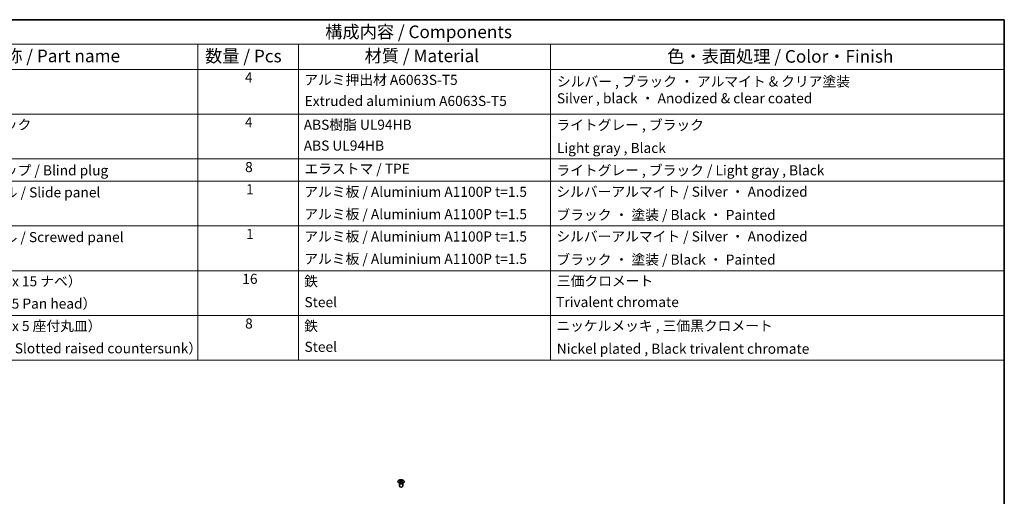
# Model space of a CAD drawing. Units: millimetres. Extents: x 65 to 8728, y 36 to 1441.
# Drawn here: x 946 to 1825, y 875 to 1300 of the extents above; entities that cross this region are included whole.
import ezdxf

# ---------------------------------------------------------------- set-up
doc = ezdxf.new("R2010")
doc.units = ezdxf.units.MM
doc.header["$LTSCALE"] = 4.5
for name, color, linetype, lineweight in [('Border (ISO)', 7, 'Continuous', 35), ('Symbol (ISO)', 7, 'Continuous', 18), ('Visible (ISO)', 7, 'Continuous', 35), ('Visible Narrow (ISO)', 7, 'Continuous', 25)]:
    doc.layers.add(name, color=color, linetype=linetype, lineweight=lineweight)
doc.styles.add('Note Text (TK)', font='txt')
doc.styles.add('Note Text (TK2)', font='txt')

# ---------------------------------------------------------------- blocks, each defined once
blk = doc.blocks.new('図面枠 tk図枠')
at = {"layer": 'Border (ISO)'}
for p, q in [((14.5, 289), (405.5, 289)), ((405.5, 289), (405.5, 8))]:
    blk.add_line(p, q, dxfattribs=at)
blk = doc.blocks.new('構成内容 _ Components')
at = {"layer": 'Symbol (ISO)'}
for p, q in [((405.5, 289), (174.5, 289)), ((405.5, 289), (405.5, 284.16)), ((405.5, 284.16), (174.5, 284.16)), ((245.5, 284.16), (245.5, 279.12)), ((265.5, 284.16), (265.5, 279.12)), ((315.5, 284.16), (315.5, 279.12)), ((405.5, 284.16), (405.5, 279.12)), ((405.5, 279.12), (174.5, 279.12)), ((245.5, 279.12), (245.5, 221.49)), ((265.5, 279.12), (265.5, 221.49)), ((315.5, 279.12), (315.5, 221.49)), ((405.5, 279.12), (405.5, 221.49)), ((405.5, 270.25), (174.5, 270.25)), ((405.5, 261.39), (174.5, 261.39)), ((405.5, 256.95), (174.5, 256.95)), ((405.5, 248.09), (174.5, 248.09)), ((405.5, 239.22), (174.5, 239.22)), ((405.5, 230.36), (174.5, 230.36)), ((405.5, 221.49), (174.5, 221.49))]:
    blk.add_line(p, q, dxfattribs=at)
at = {"layer": 'Symbol (ISO)', "color": 7, "attachment_point": 7}
for s, insert, char_height, style in [('構成内容 / Components', (270.81, 284.56), 2.5, 'Note Text (TK)'), ('名称 / Part name', (203.92, 279.79), 2.5, 'Note Text (TK)'), ('数量 / Pcs', (246.97, 279.76), 2.5, 'Note Text (TK)'), ('材質 / Material', (278.62, 279.8), 2.5, 'Note Text (TK)'), ('色・表面処理 / Color・Finish', (338.65, 279.69), 2.5, 'Note Text (TK)'), ('4', (254.87, 275.91), 2, 'Note Text (TK2)'), ('アルミ押出材 A6063S-T5', (266.65, 275.44), 2, 'Note Text (TK2)'), ('シルバー , ブラック ・ アルマイト & クリア塗装\\PSilver , black ・ Anodized & clear coated', (316.76, 271.79), 2, 'Note Text (TK2)'), ('Extruded aluminium A6063S-T5', (266.72, 271.26), 2, 'Note Text (TK2)'), ('4', (254.87, 267.04), 2, 'Note Text (TK2)'), ('コーナーブロック', (190.69, 266.55), 2, 'Note Text (TK2)'), ('ABS樹脂 UL94HB', (266.54, 266.54), 2, 'Note Text (TK2)'), ('ライトグレー , ブラック', (316.65, 266.49), 2, 'Note Text (TK2)'), ('ABS UL94HB', (266.54, 262.41), 2, 'Note Text (TK2)'), ('Light gray , Black', (316.76, 261.94), 2, 'Note Text (TK2)'), ('コーナーキャップ / Blind plug', (190.69, 257.5), 2, 'Note Text (TK2)'), ('8', (254.91, 258.15), 2, 'Note Text (TK2)'), ('エラストマ / TPE', (266.68, 257.81), 2, 'Note Text (TK2)'), ('ライトグレー , ブラック / Light gray , Black', (316.65, 257.5), 2, 'Note Text (TK2)'), ('ハメ込みパネル / Slide panel', (190.67, 253.13), 2, 'Note Text (TK2)'), ('1', (255.1, 253.75), 2, 'Note Text (TK2)'), ('アルミ板 / Aluminium A1100P t=1.5', (266.65, 253.24), 2, 'Note Text (TK2)'), ('シルバーアルマイト / Silver ・ Anodized', (316.64, 253.26), 2, 'Note Text (TK2)'), ('アルミ板 / Aluminium A1100P t=1.5', (266.65, 248.81), 2, 'Note Text (TK2)'), ('ブラック ・ 塗装 / Black ・ Painted', (316.67, 248.66), 2, 'Note Text (TK2)'), ('ねじ止めパネル / Screwed panel', (190.64, 244.26), 2, 'Note Text (TK2)'), ('1', (255.1, 244.88), 2, 'Note Text (TK2)'), ('アルミ板 / Aluminium A1100P t=1.5', (266.65, 244.38), 2, 'Note Text (TK2)'), ('シルバーアルマイト / Silver ・ Anodized', (316.64, 244.39), 2, 'Note Text (TK2)'), ('アルミ板 / Aluminium A1100P t=1.5', (266.65, 239.94), 2, 'Note Text (TK2)'), ('ブラック ・ 塗装 / Black ・ Painted', (316.67, 239.8), 2, 'Note Text (TK2)'), ('取付ビス（M4 x 15 ナベ）', (190.69, 235.5), 2, 'Note Text (TK2)'), ('16', (254.35, 235.98), 2, 'Note Text (TK2)'), ('鉄', (266.62, 235.5), 2, 'Note Text (TK2)'), ('三価クロメート', (316.76, 235.56), 2, 'Note Text (TK2)'), ('Screw（M4 - 15 Pan head）', (190.69, 231.07), 2, 'Note Text (TK2)'), ('Steel', (266.69, 231.36), 2, 'Note Text (TK2)'), ('Trivalent chromate', (316.59, 231.38), 2, 'Note Text (TK2)'), ('取付ビス（M3 x 5 座付丸皿）', (190.69, 226.63), 2, 'Note Text (TK2)'), ('8', (254.91, 227.12), 2, 'Note Text (TK2)'), ('鉄', (266.62, 226.64), 2, 'Note Text (TK2)'), ('ニッケルメッキ , 三価黒クロメート', (316.65, 226.67), 2, 'Note Text (TK2)'), ('Screw（M3 - 5 Slotted raised countersunk）', (190.69, 222.2), 2, 'Note Text (TK2)'), ('Steel', (266.69, 222.5), 2, 'Note Text (TK2)'), ('Nickel plated , Black trivalent chromate', (316.73, 222.12), 2, 'Note Text (TK2)')]:
    blk.add_mtext(s, dxfattribs=dict(at, insert=insert, char_height=char_height, style=style))

msp = doc.modelspace()

# ---------------------------------------------------------------- linework, layer by layer
at = {"layer": 'Visible (ISO)'}
for p, q in [((1285.2406, 889.39), (1285.2406, 889.0131)), ((1285.7599, 888.7304), (1285.8182, 888.1867)), ((1285.9488, 888.2772), (1285.7993, 888.3636)), ((1286.7325, 888.3636), (1286.583, 888.2772)), ((1286.7719, 888.7304), (1286.7135, 888.1867)), ((1287.2912, 889.39), (1287.2912, 889.0131)), ((1284.8202, 886.8318), (1284.7654, 886.9391)), ((1284.7658, 886.9383), (1284.7658, 884.2056)), ((1287.7115, 886.8318), (1287.7663, 886.9391)), ((1287.7659, 886.9383), (1287.7659, 884.2056))]:
    msp.add_line(p, q, dxfattribs=at)
for centre, major_axis, ratio, start_param, end_param in [((1285.5001, 882.9536), (3.2043, 6.7271), 0.62547267, 0.69994966, 0.77562357), ((1286.5177, 882.7596), (-4.2226, 6.2245), 0.52483389, 5.52432463, 5.6901366), ((1286.5177, 882.4689), (3.2346, 6.7906), 0.62547267, 0.80431066, 0.97012263), ((1285.5001, 882.0694), (-4.183, 6.1663), 0.52483389, 5.41996363, 5.49563754), ((1286.0141, 882.4689), (3.2346, -6.7906), 0.62547267, 2.47033009, 2.63614206), ((1286.0141, 882.7596), (-4.2226, -6.2245), 0.52483389, 4.03350142, 4.19931339), ((1286.5177, 882.4689), (3.2346, 6.7906), 0.62547267, 0.5054506, 0.67126257), ((1286.5177, 882.7596), (-4.2226, 6.2245), 0.52483389, 5.22546457, 5.39127654), ((1286.0141, 882.7596), (-4.2226, -6.2245), 0.52483389, 3.73464136, 3.90045333), ((1286.0141, 882.4689), (3.2346, -6.7906), 0.62547267, 2.17147002, 2.33728199), ((1287.0316, 882.9536), (3.2043, -6.7271), 0.62547267, 2.36596909, 2.44164299), ((1287.0316, 882.0694), (-4.183, -6.1663), 0.52483389, 3.92914042, 4.00481433), ((1286.2659, 884.2056), (-1.5, 0), 0.57735027, 0, 3.14159265)]:
    msp.add_ellipse(centre, major_axis=major_axis, ratio=ratio, start_param=start_param, end_param=end_param, dxfattribs=at)
for points, knots in [([(1288.2318, 887.1554), (1288.4422, 887.2769), (1288.6187, 887.4181), (1288.8859, 887.7257), (1288.9767, 887.8922), (1289.0626, 888.2327), (1289.0582, 888.4066), (1288.9556, 888.7446), (1288.8574, 888.9085), (1288.5769, 889.2108), (1288.3941, 889.349), (1287.9627, 889.5851), (1287.7139, 889.683), (1287.1759, 889.8285), (1286.8867, 889.8761), (1286.297, 889.9163), (1285.9967, 889.9089), (1285.4151, 889.8399), (1285.134, 889.7782), (1284.6194, 889.6068), (1284.3859, 889.497), (1283.9904, 889.2402), (1283.8284, 889.0933), (1283.5928, 888.777), (1283.519, 888.6078), (1283.4675, 888.2651), (1283.4894, 888.0918), (1283.6256, 887.758), (1283.7402, 887.5976), (1284.0509, 887.3052), (1284.2473, 887.1734), (1284.702, 886.9522), (1284.9602, 886.8629), (1285.5119, 886.7358), (1285.8054, 886.6981), (1286.3981, 886.6778), (1286.6972, 886.6953), (1287.2708, 886.7839), (1287.5452, 886.855), (1287.9511, 887.0091), (1288.0982, 887.0783), (1288.2318, 887.1554)], [0, 0, 0, 0, 0.32060968, 0.32060968, 0.64072744, 0.64072744, 0.95891785, 0.95891785, 1.27728737, 1.27728737, 1.59750072, 1.59750072, 1.91811185, 1.91811185, 2.23863588, 2.23863588, 2.55908567, 2.55908567, 2.87954744, 2.87954744, 3.20010105, 3.20010105, 3.52069551, 3.52069551, 3.84055924, 3.84055924, 4.15845831, 4.15845831, 4.47722405, 4.47722405, 4.79759961, 4.79759961, 5.11820536, 5.11820536, 5.43871051, 5.43871051, 5.75915574, 5.75915574, 6.07962925, 6.07962925, 6.28318531, 6.28318531, 6.28318531, 6.28318531]), ([(1285.7016, 888.6363), (1285.7194, 888.648), (1285.7348, 888.6623), (1285.7552, 888.6926), (1285.7603, 888.7086), (1285.7603, 888.7379), (1285.7552, 888.7531), (1285.7348, 888.7802), (1285.7194, 888.7922), (1285.7016, 888.8012)], [0.0307191633, 0.0307191633, 0.0307191633, 0.0307191633, 0.0383195288, 0.0383195288, 0.0459198942, 0.0459198942, 0.0535202597, 0.0535202597, 0.0611206252, 0.0611206252, 0.0611206252, 0.0611206252]), ([(1286.1231, 889.0445), (1286.141, 889.0356), (1286.1638, 889.0279), (1286.2135, 889.0177), (1286.2405, 889.0152), (1286.2912, 889.0152), (1286.3182, 889.0177), (1286.368, 889.0279), (1286.3907, 889.0356), (1286.4087, 889.0445)], [0.0307191633, 0.0307191633, 0.0307191633, 0.0307191633, 0.0383195288, 0.0383195288, 0.0459198942, 0.0459198942, 0.0535202597, 0.0535202597, 0.0611206252, 0.0611206252, 0.0611206252, 0.0611206252]), ([(1286.4087, 888.3929), (1286.3907, 888.4046), (1286.368, 888.4147), (1286.3182, 888.428), (1286.2912, 888.4313), (1286.2405, 888.4313), (1286.2135, 888.428), (1286.1638, 888.4147), (1286.141, 888.4046), (1286.1231, 888.3929)], [0.0307191633, 0.0307191633, 0.0307191633, 0.0307191633, 0.0383195288, 0.0383195288, 0.0459198942, 0.0459198942, 0.0535202597, 0.0535202597, 0.0611206252, 0.0611206252, 0.0611206252, 0.0611206252]), ([(1286.8302, 888.8012), (1286.8124, 888.7922), (1286.797, 888.7802), (1286.7765, 888.7531), (1286.7715, 888.7379), (1286.7715, 888.7086), (1286.7765, 888.6926), (1286.797, 888.6623), (1286.8124, 888.648), (1286.8302, 888.6363)], [0.0307191633, 0.0307191633, 0.0307191633, 0.0307191633, 0.0383195288, 0.0383195288, 0.0459198942, 0.0459198942, 0.0535202597, 0.0535202597, 0.0611206252, 0.0611206252, 0.0611206252, 0.0611206252])]:
    msp.add_open_spline(points, degree=3, knots=knots, dxfattribs=at)
at = {"layer": 'Visible Narrow (ISO)'}
for p, q in [((1285.7016, 888.6363), (1285.7384, 888.1296)), ((1286.1231, 889.0445), (1286.0734, 888.3606)), ((1286.4087, 889.0445), (1286.4583, 888.3606)), ((1286.8302, 888.6363), (1286.7934, 888.1296))]:
    msp.add_line(p, q, dxfattribs=at)
msp.add_ellipse((1286.2659, 888.3038), major_axis=(-2.7768, 0), ratio=0.57735027, dxfattribs=at)
for centre, major_axis, start_param, end_param in [((1286.2659, 887.0476), (-1.5, 0), 0.18535428, 2.95623838), ((1286.2659, 887.0779), (1.5072, 0), 3.42832817, 5.99644979)]:
    msp.add_ellipse(centre, major_axis=major_axis, ratio=0.57735027, start_param=start_param, end_param=end_param, dxfattribs=at)

# ---------------------------------------------------------------- block references
at = {"xscale": 4.5, "yscale": 4.5, "zscale": 4.5}
msp.add_blockref('図面枠 tk図枠', (0, 0), dxfattribs=at)
at = {"layer": 'Symbol (ISO)', "xscale": 4.5, "yscale": 4.5, "zscale": 4.5}
msp.add_blockref('構成内容 _ Components', (0, 0), dxfattribs=at)

doc.saveas('drawing.dxf')
